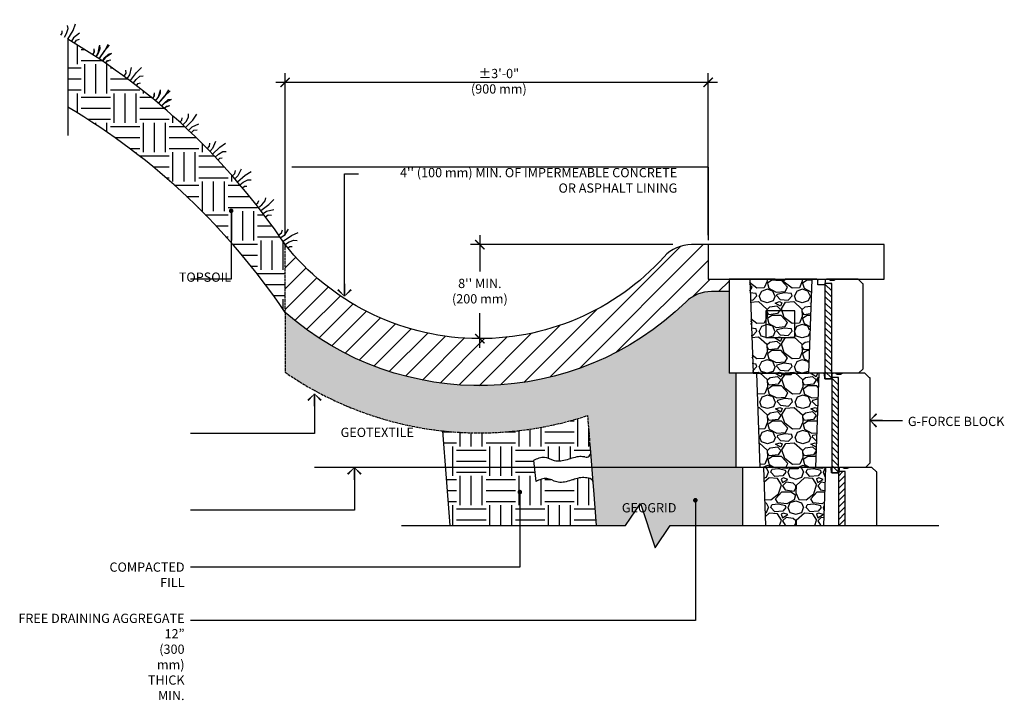
# Model space of a CAD drawing. Units: millimetres. Extents: x 226839 to 228967, y 20696 to 22166.
import ezdxf

# ---------------------------------------------------------------- set-up
doc = ezdxf.new("R2010")
doc.units = ezdxf.units.MM
doc.linetypes.add('ACAD_ISO02W100', pattern=[15, 12, -3])
for name, color, linetype in [('CONT-01', 1, 'Continuous'), ('DIMS-03', 3, 'Continuous'), ('GEOG-14', 14, 'FENCELINE1'), ('GTEX-230', 230, 'Continuous'), ('HATC-02', 2, 'Continuous'), ('HATC-05', 5, 'Continuous'), ('NOTE-06', 6, 'Continuous')]:
    doc.layers.add(name, color=color, linetype=linetype)
doc.layers.add('TEXTE', color=3, linetype='Continuous', lineweight=13)
doc.styles.add('arial', font='arial.ttf')
doc.linetypes.add('FENCELINE1', pattern='A,6.35,-2.54,[133,ltypeshp.shx,S=2.54,R=0,X=-2.54,Y=0],-2.54,25.4', length=36.83)
doc.dimstyles.new('110p2009', dxfattribs={"dimscale": 8, "dimtxt": 2.25, "dimasz": 2.75, "dimexe": 1.37, "dimexo": 2.75, "dimgap": 1, "dimtad": 1, "dimtih": 1, "dimtoh": 1, "dimdec": 0, "dimzin": 1, "dimdsep": 46, "dimtxsty": 'Standard', "dimblk": 'OBLIQUE', "dimcen": 20, "dimdle": 1.37, "dimclrd": 256, "dimclre": 256, "dimclrt": 256, "dimadec": 0, "dimazin": 0, "dimtfac": 1, "dimtdec": 0, "dimtofl": 0, "dimtmove": 0, "dimatfit": 3, "dimldrblk": 'Fleche', "dimfxl": 2.75, "dimtvp": 10, "dimtolj": 1, "dimtzin": 1, "dimlwd": -1, "dimlwe": -1, "dimarcsym": 0})
doc.dimstyles.new('ISO-25', dxfattribs={"dimtxt": 32, "dimasz": 32, "dimexe": 32, "dimexo": 32, "dimgap": 15, "dimtad": 1, "dimtih": 1, "dimtoh": 1, "dimdec": 0, "dimlfac": 0.03937, "dimzin": 11, "dimlunit": 4, "dimtxsty": 'arial', "dimblk": 'ARCHTICK', "dimcen": 2.5, "dimdle": 32, "dimclrd": 3, "dimclre": 3, "dimclrt": 6, "dimadec": 0, "dimazin": 0, "dimtfac": 1, "dimtdec": 0, "dimtofl": 0, "dimtmove": 0, "dimatfit": 3, "dimfxl": 1, "dimarcsym": 1})
pattern_1 = [(45, (-298010.451, -93931.81), (-6.73519209, 6.73519209), [])]
pattern_2 = [(228.0127875, (-263681.278, -38781.497), (-609.60000005, -685.79999996), [10.251643, -1014.914509]), (184.969741, (-263688.136, -38789.117), (914.399999638, 76.20000434), [17.592142, -1741.621467]), (132.5104471, (-263705.662, -38790.641), (762.00000032, -838.199999707), [12.404446, -1228.041684]), (267.273689, (-263735.38, -38809.691), (76.20000016, 1523.999999992), [16.020136, -1585.993123]), (292.8336542, (-263736.142, -38825.693), (-381.000000032, 914.399999987), [15.709011, -1555.194232]), (357.273689, (-263730.046, -38840.171), (-1523.999999992, 76.20000016), [16.020136, -1585.993123]), (37.6942405, (-263714.044, -38840.933), (-990.599999956, -762.000000057), [21.18581, -2097.39346]), (72.2553284, (-263697.28, -38827.979), (533.400000143, 1676.399999954), [20.001586, -1980.157698]), (121.4295656, (-263691.184, -38808.929), (-609.600000086, 990.599999947), [16.07439, -1591.366371]), (175.2363583, (-263699.566, -38795.213), (838.19999999, -76.20000013), [18.351398, -899.218108]), (222.3974378, (-263717.854, -38793.6891), (-914.399999971, -838.200000032), [23.732338, -2349.503175]), (138.8140748, (-263659.942, -38810.453), (-533.39999997, 457.20000004), [8.100136, -801.916975]), (171.4692344, (-263666.038, -38805.119), (990.600000027, -152.399999827), [15.410459, -1525.63917]), (225, (-263681.28, -38802.833), (-1e-14, -76.2), [10.77628, -96.986793]), (203.1985905, (-263686.612, -38793.689), (381.00000001, 152.39999997), [5.80324, -574.518671]), (291.8014095, (-263691.946, -38795.975), (-76.2, 228.6), [8.206969, -402.14259]), (30.9637565, (-263688.898, -38803.595), (228.6, 152.4), [13.32959, -430.988945]), (161.565051, (-263677.468, -38796.737), (152.4, -76.2), [9.638614, -231.326944]), (16.3895403, (-263736.142, -38795.975), (762, 228.6), [13.50264, -1336.7648]), (70.3461759, (-263723.188, -38792.165), (-304.80000003, -838.19999999), [11.327968, -1121.46647]), (293.1985905, (-263677.468, -38781.497), (-152.39999997, 381.00000001), [11.606403, -568.715508]), (343.6104597, (-263672.896, -38792.165), (-762.000000016, 228.599999947), [13.50264, -1336.7648]), (339.4439548, (-263736.142, -38843.219), (-381, 152.4), [13.021056, -638.032029]), (294.7751406, (-263723.95, -38847.791), (-381.000000454, 838.199999794), [10.910164, -1080.107801]), (66.8014095, (-263676.706, -38857.697), (152.39999998, 381), [11.606403, -568.715508]), (17.3540246, (-263672.134, -38847.029), (-990.59999998, -304.800000064), [12.773482, -1264.571279]), (69.4439548, (-263714.044, -38857.697), (-152.4, -381), [6.510528, -644.542557]), (101.3099325, (-263681.278, -38857.697), (-76.2, 304.8), [3.885438, -384.659849]), (165.9637565, (-263682.04, -38853.887), (228.6, -76.2), [15.709011, -298.471638]), (186.009006, (-263697.28, -38850.077), (761.999999996, 76.20000004), [14.55801, -1441.240946]), (303.6900675, (-263688.898, -38810.453), (-76.2, 152.4), [10.989716, -263.753291]), (353.1572266, (-263682.802, -38819.597), (1295.400000008, -152.399999932), [19.186703, -1899.480272]), (60.9453959, (-263663.752, -38821.883), (-304.80000001, -533.4), [7.845247, -776.68177]), (90, (-263659.94, -38815.025), (-76.2, 76.2), [4.572, -71.628]), (120.2564372, (-263698.804, -38847.791), (304.79999996, -533.40000002), [10.586009, -1048.018223]), (48.0127875, (-263704.138, -38838.647), (609.60000005, 685.799999955), [20.503286, -1004.662866]), (0, (-263690.42, -38823.41), (76.2, 76.2), [19.812, -56.388]), (325.3048465, (-263670.61, -38823.407), (762.00000029, -533.399999588), [12.048287, -1192.779502]), (254.054604, (-263660.704, -38830.265), (-76.2, -304.8), [11.094872, -543.649501]), (207.64597536, (-263663.752, -38840.933), (-1447.800000053, -761.999999899), [18.064353, -1788.373933]), (175.42607874, (-263679.754, -38849.315), (-990.6, 76.2), [19.110884, -1891.975394])]

# ---------------------------------------------------------------- blocks, each defined once
blk = doc.blocks.new('G-3')
at = {"layer": 'Defpoints'}
blk.add_line((-1.3, 16.6), (-6.5, 82.3), dxfattribs=at)
at = {"layer": 'GTEX-230'}
for p, q in [((-6.5, 82.3), (-7.8, 98.9)), ((0, 0), (-1.3, 16.6))]:
    blk.add_line(p, q, dxfattribs=at)
for centre, radius, start, end in [((-16.4, 81.5), 10, 253.9344, 4.5022), ((-11.7, 15.6), 10.4, 5.4397, 88.2032)]:
    blk.add_arc(centre, radius, start, end, dxfattribs=at)
for points in [[(-19.2, 71.9), (-29.8, 72.6), (-57.8, 65.7), (-85.2, 63.5), (-106.5, 70.9), (-130.5, 64)], [(-11.4, 26), (-24.7, 27.2), (-52.7, 20.3), (-80.1, 18), (-101.4, 25.5), (-125.4, 18.5)]]:
    blk.add_spline(points, degree=3, dxfattribs=at)
blk = doc.blocks.new('_OBLIQUE')
at = {"color": 0, "linetype": 'ByBlock'}
blk.add_line((-0.5, -0.5), (0.5, 0.5), dxfattribs=at)
blk = doc.blocks.new('Fleche')
blk.add_line((-1.01, 0), (0, 0))
at = {"layer": 'TEXTE'}
for points in [[(-0.539, 0.542, 0.156, 0.0469, 0), (0, 0, 0.0759, 0.0759, 0)], [(-0.539, -0.542, 0.156, 0.0469, 0), (0, 0, 0.0759, 0.0759, 0)]]:
    blk.add_lwpolyline(points, format="xyseb", dxfattribs=at)
blk = doc.blocks.new('_ArchTick')
at = {"color": 0, "linetype": 'ByBlock', "const_width": 0.15}
blk.add_lwpolyline([(-0.5, -0.5), (0.5, 0.5)], dxfattribs=at)
blk = doc.blocks.new('Pro-grass')
at = {"layer": 'HATC-02'}
for points in [[(-0.0733, 0), (-0.073, -0.0205), (-0.0845, -0.0371)], [(-0.0374, 0), (-0.0386, -0.0378), (-0.0486, -0.0804), (-0.0686, -0.1013)], [(-0.0037, 0), (-0.0037, 0), (-0.0035, -0.0879), (-0.014, -0.1496)], [(0.0574, -0.0959), (0.033, -0.0359), (0.0321, 0), (0.0321, 0), (0.0321, 0)], [(0.0633, 0), (0.0633, 0), (0.0633, 0), (0.0649, -0.0295), (0.0828, -0.0509)]]:
    blk.add_lwpolyline(points, dxfattribs=at)
blk = doc.blocks.new('*D7')
at = {"layer": 'Defpoints', "color": 0, "ltscale": 10, "transparency": 16777216}
for p in [(228270.4, 21680.5), (227833.2, 21477.2), (227833.4, 21477.2)]:
    blk.add_point(p, dxfattribs=at)
at = {"layer": 'DIMS-03', "color": 3, "lineweight": -2, "ltscale": 10, "transparency": 16777216}
for p, q in [((227833.4, 21700.5), (227833.4, 21622.1)), ((228250.4, 21680.5), (227813.4, 21680.5)), ((227833.4, 21457.2), (227833.4, 21532.5)), ((227853.2, 21477.2), (227853.4, 21477.2))]:
    blk.add_line(p, q, dxfattribs=at)
at = {"layer": 'DIMS-03', "color": 3, "lineweight": -2, "ltscale": 10, "transparency": 16777216, "xscale": 20, "yscale": 20, "zscale": 20}
for p, rotation in [((227833.4, 21680.5), 90), ((227833.4, 21477.2), 270)]:
    blk.add_blockref('_ArchTick', p, dxfattribs=dict(at, rotation=rotation))
at = {"layer": 'DIMS-03', "color": 6, "ltscale": 10, "transparency": 16777216, "insert": (227833.4, 21577.3), "char_height": 20, "attachment_point": 5, "style": 'arial'}
blk.add_mtext("8'' MIN.\\P(200 mm)", dxfattribs=at)
blk = doc.blocks.new('NewBloc')
at = {"layer": 'HATC-02'}
h = blk.add_hatch(dxfattribs=at)
h.set_pattern_fill('ANSI31', color=256, scale=3)
h.set_pattern_definition(pattern_1)
h.paths.add_polyline_path([(71.7, 0), (57.2, 0), (57.2, -12), (71.7, -12)])
h.paths.add_polyline_path([(71.7, 191.2), (71, 191.2), (70.9, 194), (57.2, 194), (57.2, 0), (71.7, 0)])
at = {"layer": 'HATC-05', "ltscale": 10}
h = blk.add_hatch(dxfattribs=at)
h.set_pattern_fill('GRAVEL', color=256, scale=3)
h.set_pattern_definition(pattern_2)
h.paths.add_polyline_path([(227, 0), (234, 203.2), (179.2, 203.2), (177.5, 200.2), (159.5, 200.2), (157.8, 203.2), (100, 203.2), (107, 0), (150.2, 0)])
h.paths.add_polyline_path([(135.6, 77.7), (198.4, 77.7)], flags=16)
at = {"layer": 'CONT-01', "ltscale": 10}
for p, q in [((-11, 193.2), (-10, 193.2)), ((-11, 10), (-11, 193.2)), ((-10, 193.2), (0, 203.2)), ((0, 203.2), (68.6, 203.2)), ((52.5, 201.2), (49, 203.2)), ((60.5, 201.2), (52.5, 201.2)), ((60.5, 201.2), (64, 203.2)), ((71, 191.2), (70.6, 201.3)), ((87, 191.2), (87.4, 201.3)), ((89.4, 203.2), (100, 203.2)), ((100, 203.2), (107, 0)), ((234, 203.2), (227, 0)), ((234, 203.2), (279, 203.2)), ((279, 203.2), (279, 0)), ((71, 191.2), (87, 191.2)), ((-1, 0), (-11, 10)), ((0, 0), (0, 0)), ((-1, 0), (107, 0)), ((227, 0), (279, 0))]:
    blk.add_line(p, q, dxfattribs=at)
for centre, start, end in [((68.6, 201.2), 2.3859, 90), ((89.4, 201.2), 90, 177.6141)]:
    blk.add_arc(centre, 2, start, end, dxfattribs=at)
at = {"layer": 'HATC-02', "ltscale": 10}
for p, q in [((100, 203.2), (157.8, 203.2)), ((157.8, 203.2), (159.5, 200.2)), ((159.5, 200.2), (177.5, 200.2)), ((179.2, 203.2), (177.5, 200.2)), ((179.2, 203.2), (234, 203.2)), ((107, 0), (227, 0))]:
    blk.add_line(p, q, dxfattribs=at)
at = {"layer": 'HATC-02', "linetype": 'ACAD_ISO02W100', "ltscale": 0.125}
blk.add_lwpolyline([(57.2, 194), (71.7, 194), (71.7, -12), (57.2, -12)], close=True, dxfattribs=at)
blk = doc.blocks.new('NewBloc(Cap)')
at = {"layer": 'HATC-02'}
h = blk.add_hatch(dxfattribs=at)
h.set_pattern_fill('ANSI31', color=256, scale=3)
h.set_pattern_definition(pattern_1)
h.paths.add_polyline_path([(71.7, 0), (57.2, 0), (57.2, -12), (71.7, -12)])
h.paths.add_polyline_path([(71.7, 191.2), (71, 191.2), (70.9, 194), (57.2, 194), (57.2, 0), (71.7, 0)])
at = {"layer": 'HATC-05', "ltscale": 10}
h = blk.add_hatch(dxfattribs=at)
h.set_pattern_fill('GRAVEL', color=256, scale=3)
h.set_pattern_definition([(228.0127875, (-263680.278, -38781.497), (-609.60000005, -685.79999996), [10.251643, -1014.91451]), (184.969741, (-263687.136, -38789.117), (914.39999964, 76.20000434), [17.592142, -1741.621467]), (132.510447, (-263704.662, -38790.641), (762.00000032, -838.19999971), [12.404446, -1228.041684]), (267.273689, (-263734.38, -38809.691), (76.20000016, 1523.99999999), [16.020136, -1585.993123]), (292.8336542, (-263735.142, -38825.693), (-381.00000003, 914.399999987), [15.70901, -1555.194232]), (357.273689, (-263729.046, -38840.171), (-1523.99999999, 76.20000016), [16.020136, -1585.993123]), (37.6942405, (-263713.044, -38840.933), (-990.599999956, -762.000000057), [21.18581, -2097.39346]), (72.2553284, (-263696.28, -38827.979), (533.400000143, 1676.399999954), [20.001586, -1980.157698]), (121.4295656, (-263690.184, -38808.929), (-609.600000086, 990.599999947), [16.07439, -1591.36637]), (175.2363583, (-263698.566, -38795.213), (838.19999999, -76.20000013), [18.351398, -899.218108]), (222.3974378, (-263716.854, -38793.6891), (-914.39999997, -838.200000032), [23.732338, -2349.503175]), (138.8140748, (-263658.942, -38810.453), (-533.39999997, 457.20000004), [8.100136, -801.916975]), (171.4692344, (-263665.038, -38805.119), (990.600000027, -152.399999827), [15.41046, -1525.63917]), (225, (-263680.28, -38802.833), (-1e-14, -76.2), [10.77628, -96.986793]), (203.1985905, (-263685.612, -38793.689), (381, 152.39999997), [5.80324, -574.51867]), (291.8014095, (-263690.946, -38795.975), (-76.2, 228.6), [8.206969, -402.14259]), (30.9637565, (-263687.898, -38803.595), (228.6, 152.4), [13.32959, -430.988945]), (161.565051, (-263676.468, -38796.737), (152.4, -76.2), [9.638614, -231.326944]), (16.3895403, (-263735.142, -38795.975), (762, 228.6), [13.50264, -1336.7648]), (70.346176, (-263722.188, -38792.165), (-304.80000003, -838.19999999), [11.327968, -1121.46647]), (293.1985905, (-263676.468, -38781.497), (-152.39999997, 381), [11.606403, -568.715508]), (343.6104597, (-263671.896, -38792.165), (-762.000000016, 228.59999995), [13.50264, -1336.7648]), (339.4439548, (-263735.142, -38843.219), (-381, 152.4), [13.021056, -638.03203]), (294.7751406, (-263722.95, -38847.791), (-381.00000045, 838.19999979), [10.910164, -1080.107801]), (66.8014095, (-263675.706, -38857.697), (152.39999998, 381), [11.606403, -568.715508]), (17.3540246, (-263671.134, -38847.029), (-990.59999998, -304.800000064), [12.773482, -1264.57128]), (69.4439548, (-263713.044, -38857.697), (-152.4, -381), [6.510528, -644.542557]), (101.3099325, (-263680.278, -38857.697), (-76.2, 304.8), [3.885438, -384.65985]), (165.9637565, (-263681.04, -38853.887), (228.6, -76.2), [15.70901, -298.471638]), (186.009006, (-263696.28, -38850.077), (761.999999996, 76.20000004), [14.55801, -1441.240946]), (303.6900675, (-263687.898, -38810.453), (-76.2, 152.4), [10.989716, -263.75329]), (353.1572266, (-263681.802, -38819.597), (1295.400000008, -152.399999932), [19.186703, -1899.480272]), (60.945396, (-263662.752, -38821.883), (-304.8, -533.4), [7.845247, -776.68177]), (90, (-263658.94, -38815.025), (-76.2, 76.2), [4.572, -71.628]), (120.2564372, (-263697.804, -38847.791), (304.79999996, -533.40000002), [10.586009, -1048.018223]), (48.0127875, (-263703.138, -38838.647), (609.60000005, 685.79999996), [20.503286, -1004.662866]), (0, (-263689.42, -38823.41), (76.2, 76.2), [19.812, -56.388]), (325.3048465, (-263669.61, -38823.407), (762.00000029, -533.39999959), [12.048287, -1192.779502]), (254.054604, (-263659.704, -38830.265), (-76.2, -304.8), [11.094872, -543.649501]), (207.6459754, (-263662.752, -38840.933), (-1447.800000053, -761.9999999), [18.064353, -1788.373933]), (175.4260787, (-263678.754, -38849.315), (-990.6, 76.2), [19.110884, -1891.975394])])
h.paths.add_polyline_path([(228, 0), (235, 203.2), (180.2, 203.2), (178.5, 200.2), (160.5, 200.2), (158.8, 203.2), (101, 203.2), (108, 0), (151.2, 0)])
h.paths.add_polyline_path([(136.6, 77.7), (199.4, 77.7)], flags=16)
at = {"layer": 'CONT-01', "ltscale": 10}
for p, q in [((-11, 193.2), (-10, 193.2)), ((-11, 10), (-11, 193.2)), ((-10, 193.2), (0, 203.2)), ((0, 203.2), (68.6, 203.2)), ((52.5, 201.2), (49, 203.2)), ((60.5, 201.2), (52.5, 201.2)), ((60.5, 201.2), (64, 203.2)), ((71, 191.2), (70.6, 201.3)), ((87, 191.2), (87.4, 201.3)), ((89.4, 203.2), (157.8, 203.2)), ((100, 203.2), (107, 0)), ((157.8, 203.2), (159.5, 200.2)), ((159.5, 200.2), (177.5, 200.2)), ((179.2, 203.2), (177.5, 200.2)), ((179.2, 203.2), (279, 203.2)), ((234, 203.2), (227, 0)), ((279, 203.2), (279, 0)), ((71, 191.2), (87, 191.2)), ((-1, 0), (-11, 10)), ((0, 0), (0, 0)), ((-1, 0), (107, 0)), ((227, 0), (279, 0))]:
    blk.add_line(p, q, dxfattribs=at)
blk.add_lwpolyline([(-56, 278.2), (324, 278.2), (324, 203.2), (-56, 203.2)], close=True, dxfattribs=at)
for centre, start, end in [((68.6, 201.2), 2.3859, 90), ((89.4, 201.2), 90, 177.6141)]:
    blk.add_arc(centre, 2, start, end, dxfattribs=at)
at = {"layer": 'Defpoints', "ltscale": 10}
blk.add_lwpolyline([(136.6, 135.3), (199.4, 135.3), (199.4, 77.7), (136.6, 77.7)], close=True, dxfattribs=at)
at = {"layer": 'HATC-02', "linetype": 'ACAD_ISO02W100', "ltscale": 0.125}
blk.add_lwpolyline([(57.2, 194), (71.7, 194), (71.7, -12), (57.2, -12)], close=True, dxfattribs=at)
at = {"layer": 'HATC-02', "ltscale": 10}
blk.add_lwpolyline([(227, 0), (150.2, 0), (107, 0)], dxfattribs=at)

msp = doc.modelspace()

# ---------------------------------------------------------------- hatches: boundary and pattern name
at = {"layer": 'HATC-02'}
h = msp.add_hatch(dxfattribs=at)
h.set_pattern_fill('EARTH', color=253, scale=10, style=0)
h.set_pattern_definition([(0, (53743.73, 2901.31), (63.5, 63.5), [63.5, -63.5]), (0, (53743.73, 2925.12), (63.5, 63.5), [63.5, -63.5]), (0, (53743.73, 2948.934), (63.5, 63.5), [63.5, -63.5]), (90, (53751.664, 2956.87), (-63.5, 63.5), [63.5, -63.5]), (90, (53775.48, 2956.87), (-63.5, 63.5), [63.5, -63.5]), (90, (53799.29, 2956.87), (-63.5, 63.5), [63.5, -63.5])])
h.paths.add_polyline_path([(226943, 22124.3), (226943, 21977.5, -0.111558), (227412.5, 21533.8), (227412.5, 21680.5, 0.111558)])
at = {"layer": 'HATC-02', "ltscale": 10}
h = msp.add_hatch(dxfattribs=at)
h.set_pattern_fill('ANSI31', color=256, scale=10)
h.paths.add_polyline_path([(228278.4, 21556.3, -0.195229), (228334.1, 21578.9), (228371.9, 21578.9), (228371.9, 21605.5), (228326.9, 21605.5), (228326.9, 21680.5), (228291, 21680.5, 0.212084), (228231.7, 21654.2, -0.463542), (227412.5, 21680.5), (227412.5, 21533.8, 0.390889)])
at = {"layer": 'HATC-02'}
h = msp.add_hatch(dxfattribs=at)
h.set_pattern_fill('EARTH', color=253, scale=10, style=0)
h.set_pattern_definition([(0, (11629.11, -23261.36), (63.5, 63.5), [63.5, -63.5]), (0, (11629.11, -23237.55), (63.5, 63.5), [63.5, -63.5]), (0, (11629.11, -23213.74), (63.5, 63.5), [63.5, -63.5]), (90, (11637.05, -23205.8), (-63.5, 63.5), [63.5, -63.5]), (90, (11660.86, -23205.8), (-63.5, 63.5), [63.5, -63.5]), (90, (11684.67, -23205.8), (-63.5, 63.5), [63.5, -63.5])])
edge = h.paths.add_edge_path()
edge.add_arc((228067.9, 21165.3), 10.4, 5.4397, 88.2032)
edge.add_spline(control_points=[(228068.2, 21175.7), (228063.7, 21176.4), (228049.6, 21178.4), (228027.7, 21169.2), (228000.6, 21163.9), (227977.6, 21179.6), (227962.2, 21172.2), (227954.2, 21168.2)], knot_values=[0, 0, 0, 0, 13.400125, 42.203371, 69.757356, 92.291647, 117.270332, 117.270332, 117.270332, 117.270332], degree=3, periodic=0)
edge.add_line((227954.2, 21168.2), (227950.7, 21198.9))
edge.add_line((227950.7, 21198.9), (227759.6, 21198.8))
edge.add_line((227759.6, 21198.8), (227769.4, 21073.3))
edge.add_line((227769.4, 21073.3), (228085.6, 21073.3))
edge.add_line((228085.6, 21073.3), (228079.6, 21149.7))
edge.add_line((228079.6, 21149.7), (228078.3, 21166.3))
edge = h.paths.add_edge_path()
edge.add_arc((227833.2, 22014.2), 740.6, 263.8063, 288.3857)
edge.add_line((228066.8, 21311.4), (228073.1, 21232))
edge.add_arc((228063.1, 21231.2), 10, -106.0656, 4.5022, ccw=False)
edge.add_line((228060.4, 21221.6), (228059.9, 21221.6))
edge.add_line((228059.9, 21221.6), (228059.5, 21221.7))
edge.add_line((228059.5, 21221.7), (228059, 21221.7))
edge.add_line((228059, 21221.7), (228058.6, 21221.8))
edge.add_line((228058.6, 21221.8), (228058.1, 21221.8))
edge.add_line((228058.1, 21221.8), (228057.7, 21221.9))
edge.add_line((228057.7, 21221.9), (228057.2, 21221.9))
edge.add_line((228057.2, 21221.9), (228056.8, 21222))
edge.add_line((228056.8, 21222), (228056.3, 21222))
edge.add_line((228056.3, 21222), (228055.9, 21222.1))
edge.add_line((228055.9, 21222.1), (228055.4, 21222.1))
edge.add_line((228055.4, 21222.1), (228055, 21222.2))
edge.add_line((228055, 21222.2), (228054.5, 21222.2))
edge.add_line((228054.5, 21222.2), (228054.1, 21222.2))
edge.add_line((228054.1, 21222.2), (228053.6, 21222.3))
edge.add_line((228053.6, 21222.3), (228053.2, 21222.3))
edge.add_line((228053.2, 21222.3), (228052.8, 21222.3))
edge.add_line((228052.8, 21222.3), (228052.3, 21222.3))
edge.add_line((228052.3, 21222.3), (228051.9, 21222.3))
edge.add_line((228051.9, 21222.3), (228051.4, 21222.3))
edge.add_line((228051.4, 21222.3), (228051, 21222.4))
edge.add_line((228051, 21222.4), (228050.5, 21222.4))
edge.add_line((228050.5, 21222.4), (228050.1, 21222.4))
edge.add_line((228050.1, 21222.4), (228049.7, 21222.3))
edge.add_line((228049.7, 21222.3), (228049.2, 21222.3))
edge.add_line((228049.2, 21222.3), (228048.8, 21222.3))
edge.add_line((228048.8, 21222.3), (228048.3, 21222.3))
edge.add_line((228048.3, 21222.3), (228047.9, 21222.3))
edge.add_line((228047.9, 21222.3), (228047.5, 21222.2))
edge.add_line((228047.5, 21222.2), (228047, 21222.2))
edge.add_line((228047, 21222.2), (228046.6, 21222.1))
edge.add_line((228046.6, 21222.1), (228046.1, 21222.1))
edge.add_line((228046.1, 21222.1), (228045.7, 21222))
edge.add_line((228045.7, 21222), (228045.3, 21222))
edge.add_line((228045.3, 21222), (228044.8, 21221.9))
edge.add_line((228044.8, 21221.9), (228044.4, 21221.9))
edge.add_line((228044.4, 21221.9), (228044, 21221.8))
edge.add_line((228044, 21221.8), (228043.5, 21221.7))
edge.add_line((228043.5, 21221.7), (228043.1, 21221.6))
edge.add_line((228043.1, 21221.6), (228042.7, 21221.6))
edge.add_line((228042.7, 21221.6), (228042.2, 21221.5))
edge.add_line((228042.2, 21221.5), (228041.8, 21221.4))
edge.add_line((228041.8, 21221.4), (228041.4, 21221.3))
edge.add_line((228041.4, 21221.3), (228040.9, 21221.2))
edge.add_line((228040.9, 21221.2), (228040.5, 21221.1))
edge.add_line((228040.5, 21221.1), (228040.1, 21221))
edge.add_line((228040.1, 21221), (228039.6, 21220.9))
edge.add_line((228039.6, 21220.9), (228039.2, 21220.8))
edge.add_line((228039.2, 21220.8), (228038.8, 21220.7))
edge.add_line((228038.8, 21220.7), (228038.4, 21220.6))
edge.add_line((228038.4, 21220.6), (228037.9, 21220.5))
edge.add_line((228037.9, 21220.5), (228037.5, 21220.4))
edge.add_line((228037.5, 21220.4), (228037.1, 21220.2))
edge.add_line((228037.1, 21220.2), (228036.6, 21220.1))
edge.add_line((228036.6, 21220.1), (228036.2, 21220))
edge.add_line((228036.2, 21220), (228035.8, 21219.9))
edge.add_line((228035.8, 21219.9), (228035.3, 21219.7))
edge.add_line((228035.3, 21219.7), (228034.9, 21219.6))
edge.add_line((228034.9, 21219.6), (228034.5, 21219.5))
edge.add_line((228034.5, 21219.5), (228034, 21219.4))
edge.add_line((228034, 21219.4), (228033.6, 21219.2))
edge.add_line((228033.6, 21219.2), (228033.2, 21219.1))
edge.add_line((228033.2, 21219.1), (228032.8, 21219))
edge.add_line((228032.8, 21219), (228032.3, 21218.8))
edge.add_line((228032.3, 21218.8), (228031.9, 21218.7))
edge.add_line((228031.9, 21218.7), (228031.5, 21218.5))
edge.add_line((228031.5, 21218.5), (228031, 21218.4))
edge.add_line((228031, 21218.4), (228030.6, 21218.3))
edge.add_line((228030.6, 21218.3), (228030.2, 21218.1))
edge.add_line((228030.2, 21218.1), (228029.7, 21218))
edge.add_line((228029.7, 21218), (228029.3, 21217.8))
edge.add_line((228029.3, 21217.8), (228028.9, 21217.7))
edge.add_line((228028.9, 21217.7), (228028.4, 21217.5))
edge.add_line((228028.4, 21217.5), (228028, 21217.4))
edge.add_line((228028, 21217.4), (228027.6, 21217.3))
edge.add_line((228027.6, 21217.3), (228027.1, 21217.1))
edge.add_line((228027.1, 21217.1), (228026.7, 21217))
edge.add_line((228026.7, 21217), (228026.3, 21216.8))
edge.add_line((228026.3, 21216.8), (228025.8, 21216.7))
edge.add_line((228025.8, 21216.7), (228025.4, 21216.5))
edge.add_line((228025.4, 21216.5), (228024.9, 21216.4))
edge.add_line((228024.9, 21216.4), (228024.5, 21216.3))
edge.add_line((228024.5, 21216.3), (228024.1, 21216.1))
edge.add_line((228024.1, 21216.1), (228023.6, 21216))
edge.add_line((228023.6, 21216), (228023.2, 21215.8))
edge.add_line((228023.2, 21215.8), (228022.8, 21215.7))
edge.add_line((228022.8, 21215.7), (228022.3, 21215.6))
edge.add_line((228022.3, 21215.6), (228021.9, 21215.4))
edge.add_line((228021.9, 21215.4), (228021.4, 21215.3))
edge.add_line((228021.4, 21215.3), (228021, 21215.2))
edge.add_line((228021, 21215.2), (228020.5, 21215))
edge.add_line((228020.5, 21215), (228020.1, 21214.9))
edge.add_line((228020.1, 21214.9), (228019.7, 21214.8))
edge.add_line((228019.7, 21214.8), (228019.2, 21214.7))
edge.add_line((228019.2, 21214.7), (228018.8, 21214.5))
edge.add_line((228018.8, 21214.5), (228018.3, 21214.4))
edge.add_line((228018.3, 21214.4), (228017.9, 21214.3))
edge.add_line((228017.9, 21214.3), (228017.4, 21214.2))
edge.add_line((228017.4, 21214.2), (228017, 21214.1))
edge.add_line((228017, 21214.1), (228016.5, 21214))
edge.add_line((228016.5, 21214), (228016.1, 21213.9))
edge.add_line((228016.1, 21213.9), (228015.6, 21213.8))
edge.add_line((228015.6, 21213.8), (228015.2, 21213.6))
edge.add_line((228015.2, 21213.6), (228014.7, 21213.5))
edge.add_line((228014.7, 21213.5), (228014.3, 21213.4))
edge.add_line((228014.3, 21213.4), (228013.8, 21213.4))
edge.add_line((228013.8, 21213.4), (228013.4, 21213.3))
edge.add_line((228013.4, 21213.3), (228012.9, 21213.2))
edge.add_line((228012.9, 21213.2), (228012.5, 21213.1))
edge.add_line((228012.5, 21213.1), (228012, 21213))
edge.add_line((228012, 21213), (228011.6, 21212.9))
edge.add_line((228011.6, 21212.9), (228011.2, 21212.8))
edge.add_line((228011.2, 21212.8), (228010.7, 21212.8))
edge.add_line((228010.7, 21212.8), (228010.3, 21212.7))
edge.add_line((228010.3, 21212.7), (228009.8, 21212.6))
edge.add_line((228009.8, 21212.6), (228009.3, 21212.6))
edge.add_line((228009.3, 21212.6), (228008.9, 21212.5))
edge.add_line((228008.9, 21212.5), (228008.5, 21212.5))
edge.add_line((228008.5, 21212.5), (228008, 21212.4))
edge.add_line((228008, 21212.4), (228007.6, 21212.4))
edge.add_line((228007.6, 21212.4), (228007.1, 21212.3))
edge.add_line((228007.1, 21212.3), (228006.7, 21212.3))
edge.add_line((228006.7, 21212.3), (228006.2, 21212.2))
edge.add_line((228006.2, 21212.2), (228005.8, 21212.2))
edge.add_line((228005.8, 21212.2), (228005.3, 21212.2))
edge.add_line((228005.3, 21212.2), (228004.9, 21212.2))
edge.add_line((228004.9, 21212.2), (228004.4, 21212.1))
edge.add_line((228004.4, 21212.1), (228004, 21212.1))
edge.add_line((228004, 21212.1), (228003.5, 21212.1))
edge.add_line((228003.5, 21212.1), (228003.1, 21212.1))
edge.add_line((228003.1, 21212.1), (228002.6, 21212.1))
edge.add_line((228002.6, 21212.1), (228002.2, 21212.1))
edge.add_line((228002.2, 21212.1), (228001.7, 21212.1))
edge.add_line((228001.7, 21212.1), (228001.3, 21212.2))
edge.add_line((228001.3, 21212.2), (228000.8, 21212.2))
edge.add_line((228000.8, 21212.2), (228000.4, 21212.2))
edge.add_line((228000.4, 21212.2), (227999.9, 21212.3))
edge.add_line((227999.9, 21212.3), (227999.5, 21212.3))
edge.add_line((227999.5, 21212.3), (227999.1, 21212.3))
edge.add_line((227999.1, 21212.3), (227998.6, 21212.4))
edge.add_line((227998.6, 21212.4), (227998.2, 21212.4))
edge.add_line((227998.2, 21212.4), (227997.7, 21212.5))
edge.add_line((227997.7, 21212.5), (227997.3, 21212.6))
edge.add_line((227997.3, 21212.6), (227996.9, 21212.6))
edge.add_line((227996.9, 21212.6), (227996.4, 21212.7))
edge.add_line((227996.4, 21212.7), (227996, 21212.8))
edge.add_line((227996, 21212.8), (227995.5, 21212.9))
edge.add_line((227995.5, 21212.9), (227995.1, 21213))
edge.add_line((227995.1, 21213), (227994.7, 21213.1))
edge.add_line((227994.7, 21213.1), (227994.2, 21213.2))
edge.add_line((227994.2, 21213.2), (227993.8, 21213.3))
edge.add_line((227993.8, 21213.3), (227993.4, 21213.5))
edge.add_line((227993.4, 21213.5), (227992.9, 21213.6))
edge.add_line((227992.9, 21213.6), (227992.5, 21213.7))
edge.add_line((227992.5, 21213.7), (227992.1, 21213.9))
edge.add_line((227992.1, 21213.9), (227991.7, 21214))
edge.add_line((227991.7, 21214), (227991.2, 21214.2))
edge.add_line((227991.2, 21214.2), (227990.8, 21214.3))
edge.add_line((227990.8, 21214.3), (227990.4, 21214.5))
edge.add_line((227990.4, 21214.5), (227989.9, 21214.7))
edge.add_line((227989.9, 21214.7), (227989.5, 21214.8))
edge.add_line((227989.5, 21214.8), (227989.1, 21215))
edge.add_line((227989.1, 21215), (227988.7, 21215.2))
edge.add_line((227988.7, 21215.2), (227988.2, 21215.3))
edge.add_line((227988.2, 21215.3), (227987.8, 21215.5))
edge.add_line((227987.8, 21215.5), (227987.4, 21215.7))
edge.add_line((227987.4, 21215.7), (227987, 21215.9))
edge.add_line((227987, 21215.9), (227986.6, 21216.1))
edge.add_line((227986.6, 21216.1), (227986.1, 21216.2))
edge.add_line((227986.1, 21216.2), (227985.7, 21216.4))
edge.add_line((227985.7, 21216.4), (227985.3, 21216.6))
edge.add_line((227985.3, 21216.6), (227984.9, 21216.8))
edge.add_line((227984.9, 21216.8), (227984.5, 21217))
edge.add_line((227984.5, 21217), (227984, 21217.2))
edge.add_line((227984, 21217.2), (227983.6, 21217.3))
edge.add_line((227983.6, 21217.3), (227983.2, 21217.5))
edge.add_line((227983.2, 21217.5), (227982.8, 21217.7))
edge.add_line((227982.8, 21217.7), (227982.4, 21217.9))
edge.add_line((227982.4, 21217.9), (227981.9, 21218))
edge.add_line((227981.9, 21218), (227981.5, 21218.2))
edge.add_line((227981.5, 21218.2), (227981.1, 21218.4))
edge.add_line((227981.1, 21218.4), (227980.7, 21218.5))
edge.add_line((227980.7, 21218.5), (227980.3, 21218.7))
edge.add_line((227980.3, 21218.7), (227979.8, 21218.9))
edge.add_line((227979.8, 21218.9), (227979.4, 21219))
edge.add_line((227979.4, 21219), (227979, 21219.2))
edge.add_line((227979, 21219.2), (227978.6, 21219.3))
edge.add_line((227978.6, 21219.3), (227978.2, 21219.5))
edge.add_line((227978.2, 21219.5), (227977.8, 21219.6))
edge.add_line((227977.8, 21219.6), (227977.3, 21219.7))
edge.add_line((227977.3, 21219.7), (227976.9, 21219.8))
edge.add_line((227976.9, 21219.8), (227976.5, 21220))
edge.add_line((227976.5, 21220), (227976.1, 21220.1))
edge.add_line((227976.1, 21220.1), (227975.7, 21220.2))
edge.add_line((227975.7, 21220.2), (227975.2, 21220.3))
edge.add_line((227975.2, 21220.3), (227974.8, 21220.3))
edge.add_line((227974.8, 21220.3), (227974.4, 21220.4))
edge.add_line((227974.4, 21220.4), (227974, 21220.5))
edge.add_line((227974, 21220.5), (227973.6, 21220.6))
edge.add_line((227973.6, 21220.6), (227973.1, 21220.6))
edge.add_line((227973.1, 21220.6), (227972.7, 21220.7))
edge.add_line((227972.7, 21220.7), (227972.3, 21220.7))
edge.add_line((227972.3, 21220.7), (227971.9, 21220.7))
edge.add_line((227971.9, 21220.7), (227971.4, 21220.7))
edge.add_line((227971.4, 21220.7), (227971, 21220.7))
edge.add_line((227971, 21220.7), (227970.6, 21220.7))
edge.add_line((227970.6, 21220.7), (227970.2, 21220.7))
edge.add_line((227970.2, 21220.7), (227969.7, 21220.7))
edge.add_line((227969.7, 21220.7), (227969.3, 21220.7))
edge.add_line((227969.3, 21220.7), (227968.9, 21220.7))
edge.add_line((227968.9, 21220.7), (227968.5, 21220.6))
edge.add_line((227968.5, 21220.6), (227968, 21220.6))
edge.add_line((227968, 21220.6), (227967.6, 21220.5))
edge.add_line((227967.6, 21220.5), (227967.2, 21220.5))
edge.add_line((227967.2, 21220.5), (227966.8, 21220.4))
edge.add_line((227966.8, 21220.4), (227966.3, 21220.3))
edge.add_line((227966.3, 21220.3), (227965.9, 21220.2))
edge.add_line((227965.9, 21220.2), (227965.5, 21220.2))
edge.add_line((227965.5, 21220.2), (227965.1, 21220.1))
edge.add_line((227965.1, 21220.1), (227964.6, 21220))
edge.add_line((227964.6, 21220), (227964.2, 21219.9))
edge.add_line((227964.2, 21219.9), (227963.8, 21219.7))
edge.add_line((227963.8, 21219.7), (227963.3, 21219.6))
edge.add_line((227963.3, 21219.6), (227962.9, 21219.5))
edge.add_line((227962.9, 21219.5), (227962.5, 21219.4))
edge.add_line((227962.5, 21219.4), (227962, 21219.2))
edge.add_line((227962, 21219.2), (227961.6, 21219.1))
edge.add_line((227961.6, 21219.1), (227961.2, 21219))
edge.add_line((227961.2, 21219), (227960.8, 21218.8))
edge.add_line((227960.8, 21218.8), (227960.3, 21218.7))
edge.add_line((227960.3, 21218.7), (227959.9, 21218.5))
edge.add_line((227959.9, 21218.5), (227959.5, 21218.3))
edge.add_line((227959.5, 21218.3), (227959, 21218.2))
edge.add_line((227959, 21218.2), (227958.6, 21218))
edge.add_line((227958.6, 21218), (227958.2, 21217.8))
edge.add_line((227958.2, 21217.8), (227957.7, 21217.7))
edge.add_line((227957.7, 21217.7), (227957.3, 21217.5))
edge.add_line((227957.3, 21217.5), (227956.9, 21217.3))
edge.add_line((227956.9, 21217.3), (227956.4, 21217.1))
edge.add_line((227956.4, 21217.1), (227956, 21216.9))
edge.add_line((227956, 21216.9), (227955.6, 21216.7))
edge.add_line((227955.6, 21216.7), (227955.1, 21216.6))
edge.add_line((227955.1, 21216.6), (227954.7, 21216.4))
edge.add_line((227954.7, 21216.4), (227954.3, 21216.2))
edge.add_line((227954.3, 21216.2), (227953.8, 21216))
edge.add_line((227953.8, 21216), (227953.4, 21215.8))
edge.add_line((227953.4, 21215.8), (227953, 21215.6))
edge.add_line((227953, 21215.6), (227952.5, 21215.4))
edge.add_line((227952.5, 21215.4), (227952.1, 21215.2))
edge.add_line((227952.1, 21215.2), (227951.7, 21214.9))
edge.add_line((227951.7, 21214.9), (227951.2, 21214.7))
edge.add_line((227951.2, 21214.7), (227950.8, 21214.5))
edge.add_line((227950.8, 21214.5), (227950.4, 21214.3))
edge.add_line((227950.4, 21214.3), (227949.9, 21214.1))
edge.add_line((227949.9, 21214.1), (227949.5, 21213.9))
edge.add_line((227949.5, 21213.9), (227949.1, 21213.7))
edge.add_line((227949.1, 21213.7), (227950.7, 21198.9))
edge.add_line((227950.7, 21198.9), (227759.6, 21198.8))
edge.add_line((227759.6, 21198.8), (227753.3, 21277.9))
h = msp.add_hatch(dxfattribs=at)
h.set_pattern_fill('ANSI31', color=256, scale=3)
h.set_pattern_definition(pattern_1)
h.paths.add_polyline_path([(228608.5, 20950.2), (228623, 20950.2), (228623, 21073.3), (228608.5, 21073.3)], flags=17)
h.paths.add_polyline_path([(228608.5, 21187.1), (228609.3, 21187.1), (228609.4, 21189.9), (228623, 21189.9), (228623, 20950.2), (228608.5, 20950.2)])
at = {"layer": 'HATC-05', "ltscale": 10}
h = msp.add_hatch(dxfattribs=at)
h.set_pattern_fill('GRAVEL', color=256, scale=3)
h.paths.add_polyline_path([(228386.6, 21402.3), (228377.9, 21402.3), (228372.9, 21402.3), (228371.9, 21402.3), (228371.9, 21578.9), (228334.1, 21578.9, 0.195229), (228278.4, 21556.3, -0.231396), (227745.2, 21381.7), (227753.3, 21277.9, 0.107661), (228066.8, 21311.4), (228071.8, 21248.6), (228073.1, 21232), (228075.7, 21199.1), (228386.6, 21199.1)])
h.paths.add_polyline_path([(227745.2, 21381.7, -0.146264), (227412.5, 21533.8), (227412.5, 21404.7, 0.124668), (227753.3, 21277.9)])
h.paths.add_polyline_path([(228401.3, 21199.1), (228075.7, 21199.1), (228078.3, 21166.3), (228079.6, 21149.7), (228085.6, 21073.3), (228148.5, 21073.3), (228180.5, 21121.3), (228212.5, 21025.3), (228244.5, 21073.3), (228401.3, 21073.3)])
h = msp.add_hatch(dxfattribs=at)
h.set_pattern_fill('GRAVEL', color=256, scale=3)
h.set_pattern_definition(pattern_2)
h.paths.add_polyline_path([(228450.6, 21073.3), (228446.3, 21199.1), (228501, 21199.1), (228502.8, 21196.1), (228520.8, 21196.1), (228522.5, 21199.1), (228580.3, 21199.1), (228575.9, 21073.3), (228530.1, 21073.3)])
h.paths.add_polyline_path([(228544.7, 21073.7), (228544.7, 21073.3), (228481.9, 21073.3), (228481.9, 21073.7)], flags=16)

# ---------------------------------------------------------------- linework, layer by layer
at = {"layer": 'CONT-01', "ltscale": 10}
for p, q in [((228446.3, 21199.1), (228401.3, 21199.1)), ((228401.3, 21199.1), (228401.3, 21073.3)), ((228446.3, 21199.1), (228450.6, 21073.3)), ((228580.3, 21199.1), (228575.9, 21073.3)), ((228590.9, 21199.1), (228580.3, 21199.1)), ((228593.3, 21187.1), (228592.9, 21197.2)), ((228609.3, 21187.1), (228609.7, 21197.2)), ((228680.3, 21199.1), (228611.7, 21199.1)), ((228619.7, 21197.1), (228616.3, 21199.1)), ((228619.7, 21197.1), (228627.8, 21197.1)), ((228627.8, 21197.1), (228631.3, 21199.1)), ((228690.3, 21189.1), (228680.3, 21199.1)), ((228609.3, 21187.1), (228593.3, 21187.1)), ((228691.3, 21189.1), (228690.3, 21189.1)), ((228691.3, 21073.3), (228691.3, 21189.1))]:
    msp.add_line(p, q, dxfattribs=at)
at = {"layer": 'CONT-01', "ltscale": 0.5}
msp.add_lwpolyline([(228371.9, 21578.9), (228334.1, 21578.9, 0.195229), (228278.4, 21556.3, -0.390889), (227412.5, 21533.8)], format="xyb", dxfattribs=at)
at = {"layer": 'CONT-01', "ltscale": 10}
for centre, start, end in [((228590.9, 21197.1), 2.3859, 90), ((228611.7, 21197.1), 90, 177.6141)]:
    msp.add_arc(centre, 2, start, end, dxfattribs=at)
at = {"layer": 'Defpoints', "ltscale": 10}
for p, q in [((226943, 22124.3), (226943, 21915.8)), ((227769.4, 21073.3), (227753.3, 21277.9)), ((227949.1, 21213.7), (227954.2, 21168.2))]:
    msp.add_line(p, q, dxfattribs=at)
msp.add_arc((226195.7, 20716.7), 1465.7, 33.8841, 59.346, dxfattribs=at)
at = {"layer": 'DIMS-03', "color": 3, "ltscale": 10}
for p, q in [((227412.5, 21700.5), (227412.5, 22050.8)), ((228326.9, 21700.5), (228326.9, 22050.8)), ((228346.9, 22030.8), (227392.5, 22030.8))]:
    msp.add_line(p, q, dxfattribs=at)
at = {"layer": 'DIMS-03', "ltscale": 10}
msp.add_line((228326.9, 21847.7), (228326.9, 21689.9), dxfattribs=at)
msp.add_lwpolyline([(228326.9, 21680.5), (228291, 21680.5, 0.212084), (228231.7, 21654.2, -0.463542), (227412.5, 21680.5)], format="xyb", dxfattribs=at)
msp.add_lwpolyline([(227664.1, 21073.3), (228148.5, 21073.3), (228180.5, 21121.3), (228212.5, 21025.3), (228244.5, 21073.3), (228825.1, 21073.3)], dxfattribs=at)
msp.add_arc((226195.7, 20863.4), 1465.7, 33.8841, 59.346, dxfattribs=at)
at = {"layer": 'GEOG-14', "ltscale": 0.125}
msp.add_lwpolyline([(228665.6, 21199.1), (228611.7, 21199.1), (228610.3, 21198.6), (228609.7, 21197.2), (228609.3, 21187.1), (228593.3, 21187.1), (228592.9, 21197.2), (228592.2, 21198.6), (228590.9, 21199.1), (227476.1, 21199.1)], dxfattribs=at)
at = {"layer": 'GTEX-230', "linetype": 'ACAD_ISO02W100', "ltscale": 0.5}
for p, q in [((227412.5, 21533.8), (227412.5, 21404.7)), ((228071.8, 21248.6), (228066.8, 21311.4))]:
    msp.add_line(p, q, dxfattribs=at)
at = {"layer": 'GTEX-230', "linetype": 'ACAD_ISO02W100', "ltscale": 8}
msp.add_line((228085.6, 21073.3), (228079.6, 21149.7), dxfattribs=at)
at = {"layer": 'GTEX-230', "linetype": 'ACAD_ISO02W100', "ltscale": 0.5}
msp.add_lwpolyline([(227412.5, 21533.8), (227412.5, 21680.5)], dxfattribs=at)
msp.add_lwpolyline([(228066.8, 21311.4, -0.23549), (227412.5, 21404.7)], format="xyb", dxfattribs=at)
at = {"layer": 'HATC-02', "ltscale": 10}
for p, q in [((228501, 21199.1), (228446.3, 21199.1)), ((228501, 21199.1), (228502.8, 21196.1)), ((228520.8, 21196.1), (228502.8, 21196.1)), ((228522.5, 21199.1), (228520.8, 21196.1)), ((228580.3, 21199.1), (228522.5, 21199.1))]:
    msp.add_line(p, q, dxfattribs=at)
at = {"layer": 'HATC-02', "linetype": 'ACAD_ISO02W100', "ltscale": 0.125}
msp.add_lwpolyline([(228623, 21073.3), (228623, 21189.9), (228608.5, 21189.9), (228608.5, 21073.3)], dxfattribs=at)
at = {"layer": 'HATC-05', "ltscale": 10}
msp.add_line((228326.9, 21847.7), (227426.9, 21847.7), dxfattribs=at)
at = {"layer": 'HATC-05'}
for p, q in [((228496.5, 21072.1), (228496.5, 21072.1)), ((228496.5, 21072.1), (228496.5, 21072.1)), ((228578, 21072.1), (228578, 21072.1))]:
    msp.add_line(p, q, dxfattribs=at)

# ---------------------------------------------------------------- block references
at = {"layer": 'DIMS-03', "color": 3, "ltscale": 10, "xscale": 20, "yscale": 20, "zscale": 20, "rotation": 180}
msp.add_blockref('_ArchTick', (227412.5, 22030.8), dxfattribs=at)
at = {"layer": 'DIMS-03', "color": 3, "ltscale": 10, "xscale": 20, "yscale": 20, "zscale": 20}
msp.add_blockref('_ArchTick', (228326.9, 22030.8), dxfattribs=at)
at = {"layer": 'DIMS-03'}
msp.add_blockref('G-3', (228079.6, 21149.7), dxfattribs=at)
at = {"layer": 'HATC-02', "color": 2}
for p, xscale, yscale, zscale, rotation in [((226943.8, 22123.8), -247.65, 247.65, 247.65, 149.3460168411923), ((227010, 22082), 247.6499999999999, 247.6499999999999, 247.6499999999999, 147.0421521251191), ((227011.6, 22081), -247.65, 247.65, 247.65, 145.3826051160032), ((227077.4, 22035.3), 247.6499999999999, 247.6499999999999, 247.6499999999999, 143.6056338377223), ((227138.2, 21985.8), 247.6499999999999, 247.6499999999999, 247.6499999999999, 140.7748615825636), ((227139.6, 21984.7), -247.65, 247.6499999999999, 247.6499999999999, 139.1153145734476), ((227198.8, 21933.2), -247.6499999999999, 247.6499999999999, 247.6499999999999, 136.2845423182926), ((227255.1, 21876.2), 247.6499999999999, 247.6499999999999, 247.6499999999999, 134.5075710400116), ((227308.9, 21816.8), 247.6499999999999, 247.6499999999999, 247.6499999999999, 130.5441593148226), ((227360.5, 21753.1), -247.6499999999999, 247.6499999999999, 247.6499999999999, 126.5807334883405), ((227408, 21688.6), 247.6499999999999, 247.6499999999999, 247.6499999999999, 124.8037622100596)]:
    msp.add_blockref('Pro-grass', p, dxfattribs=dict(at, xscale=xscale, yscale=yscale, zscale=zscale, rotation=rotation))
at = {"layer": 'HATC-05', "xscale": -1}
for name, p in [('NewBloc(Cap)', (228650.9, 21402.3)), ('NewBloc', (228665.6, 21199.1))]:
    msp.add_blockref(name, p, dxfattribs=at)

# ---------------------------------------------------------------- texts
at = {"layer": 'DIMS-03', "color": 6, "ltscale": 10, "insert": (227874.4, 22030.8), "char_height": 20, "attachment_point": 5, "style": 'arial'}
msp.add_mtext('%%P3\'-0"\\P(900 mm)', dxfattribs=at)
at = {"layer": 'NOTE-06', "lineweight": -3, "char_height": 20, "style": 'arial'}
for s, insert, width, attachment_point in [("4'' (100 mm) MIN. OF IMPERMEABLE CONCRETE            OR ASPHALT LINING  ", (228260, 21845.9), 678.077, 3), ('G-FORCE BLOCK', (228758.4, 21308.4), 235.213, 1), ('\\pi26.82;GEOTEXTILE', (226996, 21284.7), 199.276, 1), ('\\pi56.527;GEOGRID', (227009.7, 21121.8), 185.504, 1), ('\\pl60;COMPACTED FILL', (227195.2, 20993.6), 313.069, 3), ('FREE DRAINING AGGREGATE\\P\\pl60;12” (300 mm) THICK MIN.', (227195.2, 20882.9), 450.786, 3)]:
    msp.add_mtext(s, dxfattribs=dict(at, insert=insert, width=width, attachment_point=attachment_point))
at = {"layer": 'NOTE-06', "insert": (227070.2, 21620.1), "char_height": 20, "width": 125.083, "attachment_point": 1, "style": 'arial'}
msp.add_mtext('\\A1;\\pi5.6284,t184.71;TOPSOIL{\\H1.2677x; }', dxfattribs=at)

# ---------------------------------------------------------------- dimensions: what is measured, and where the dimension line sits
at = {"layer": 'DIMS-03', "ltscale": 10}
dim = msp.add_linear_dim(base=(227833.4, 21477.2), p1=(228270.4, 21680.5), p2=(227833.2, 21477.2), angle=90, text="8'' MIN.\\P(200 mm)", dimstyle='ISO-25', override={"dimtxt": 20, "dimasz": 20, "dimexe": 20, "dimexo": 20, "dimpost": '%%P<>\\X\\fArial;\\f', "dimdle": 20}, dxfattribs=at)
dim.commit()
dim.dimension.update_dxf_attribs({"geometry": '*D7', "text_midpoint": (227833.4, 21577.3), "dimtype": 160})

# ---------------------------------------------------------------- leaders
at = {"layer": 'DIMS-03'}
for points in [[(227540.8, 21568.8), (227540.8, 21833.5), (227571.2, 21833.5)], [(227476.1, 21357.9), (227476.1, 21272.5), (227207.8, 21272.5)], [(228676.6, 21300.7), (228747, 21300.7)], [(227562.2, 21198.7), (227562.2, 21106.6), (227207.8, 21106.6)]]:
    msp.add_leader(points, dimstyle='110p2009', override={"dimscale": 0.8, "dimasz": 33, "dimtad": 0}, dxfattribs=at)
at = {"layer": 'DIMS-03', "ltscale": 10}
for points in [[(227295.9, 21753.3), (227295.9, 21605.7), (227207.8, 21605.7)], [(227919.8, 21145.7), (227919.8, 20983.7), (227207.8, 20983.7)], [(228299.1, 21128), (228299.1, 20868.2), (227207.8, 20868.2)]]:
    msp.add_leader(points, dimstyle='ISO-25', override={"dimasz": 10, "dimtad": 0, "dimldrblk": 'Dot'}, dxfattribs=at)

doc.saveas('drawing.dxf')
